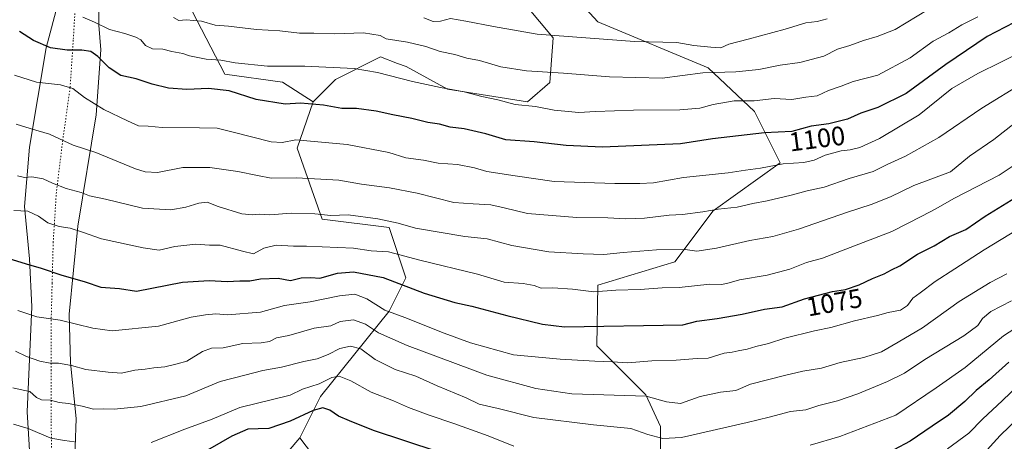
# Model space of a CAD drawing. Units: metres. Extents: x 644778 to 648234, y 4739205 to 4741592.
# Drawn here: x 647358 to 647728, y 4740031 to 4740190 of the extents above; entities that cross this region are included whole.
import ezdxf
from ezdxf.enums import TextEntityAlignment as Align

# ---------------------------------------------------------------- set-up
doc = ezdxf.new("R2010")
doc.units = ezdxf.units.M
doc.header["$MEASUREMENT"] = 0
doc.linetypes.add('DGN Style 5', pattern=[1.153612, 0.494405, -0.659207])
for name, color, linetype, lineweight in [('Arbolado forestal CxS', 92, 'Continuous', 0), ('Curva de nivel maestra', 30, 'Continuous', 30), ('Curva de nivel normal', 30, 'Continuous', 0), ('Matorral CxS', 135, 'Continuous', 0), ('Rótulo de curva de nivel directora', 7, 'Continuous', 0), ('Vía pecuaria CxS', 92, 'Continuous', 13), ('Vía pecuaria eje', 92, 'DGN Style 5', 0)]:
    doc.layers.add(name, color=color, linetype=linetype, lineweight=lineweight)
doc.styles.add('Style-Arial', font='txt')

msp = doc.modelspace()

# ---------------------------------------------------------------- linework, layer by layer
at = {"layer": 'Arbolado forestal CxS', "color": 92, "linetype": 'Continuous', "lineweight": 0}
for points in [[(647299.0445, 4740452.7725, 1119.707), (647313.3631, 4740447.9035, 1116.9365), (647320.5355, 4740425.9357, 1118.8913), (647334.6909, 4740404.2311, 1123.9003), (647352.9815, 4740390.9391, 1130.251), (647384.1041, 4740391.4699, 1138.6318), (647399.8317, 4740378.7179, 1143.768), (647412.4343, 4740364.5781, 1147.1445), (647421.2517, 4740349.6613, 1148.3484), (647421.1595, 4740335.0455, 1147.0638), (647411.1259, 4740314.3389, 1142.2626), (647404.2441, 4740277.2337, 1133.5516), (647405.1425, 4740253.1253, 1127.3939), (647415.1111, 4740241.4283, 1125.837), (647421.8357, 4740231.5153, 1123.942), (647422.6417, 4740192.7909, 1111.4223), (647434.9631, 4740169.1115, 1103.1991), (647456.6841, 4740166.1131, 1103.3246), (647468.2097, 4740158.6791, 1100.6611)], [(647299.0445, 4740452.7725, 1119.707), (647313.3631, 4740447.9035, 1116.9365), (647320.5355, 4740425.9357, 1118.8913), (647334.6909, 4740404.2311, 1123.9003), (647352.9815, 4740390.9391, 1130.251), (647384.1041, 4740391.4699, 1138.6318), (647399.8317, 4740378.7179, 1143.768), (647412.4343, 4740364.5781, 1147.1445), (647421.2517, 4740349.6613, 1148.3484), (647421.1595, 4740335.0455, 1147.0638), (647411.1259, 4740314.3389, 1142.2626), (647404.2441, 4740277.2337, 1133.5516), (647405.1425, 4740253.1253, 1127.3939), (647415.1111, 4740241.4283, 1125.837), (647421.8357, 4740231.5153, 1123.942), (647422.6417, 4740192.7909, 1111.4223), (647434.9631, 4740169.1115, 1103.1991), (647456.6841, 4740166.1131, 1103.3246), (647468.2097, 4740158.6791, 1100.6611)], [(647352.9815, 4740390.9391, 1130.251), (647384.1041, 4740391.4699, 1138.6318), (647399.8317, 4740378.7179, 1143.768), (647412.4343, 4740364.5781, 1147.1445), (647421.2517, 4740349.6613, 1148.3484), (647421.1595, 4740335.0455, 1147.0638), (647411.1259, 4740314.3389, 1142.2626), (647404.2441, 4740277.2337, 1133.5516), (647405.1425, 4740253.1253, 1127.3939), (647415.1111, 4740241.4283, 1125.837), (647421.8357, 4740231.5153, 1123.942), (647422.6417, 4740192.7909, 1111.4223), (647434.9631, 4740169.1115, 1103.1991), (647456.6841, 4740166.1131, 1103.3246), (647468.2097, 4740158.6791, 1100.6611), (647462.1903, 4740141.2795, 1094.2307), (647471.6015, 4740114.6019, 1084.619), (647496.6993, 4740111.4627, 1084.4086), (647502.9737, 4740092.6311, 1076.4375), (647496.6983, 4740080.0773, 1070.1626), (647470.9269, 4740048.0233, 1053.7214), (647463.1335, 4740032.4315, 1047.5574), (647428.8339, 4739992.2645, 1033.5425)], [(647598.7589, 4740020.2325, 1054.2588), (647598.7785, 4740036.7521, 1061.3026), (647593.2529, 4740048.6159, 1065.6232), (647574.7735, 4740066.9829, 1072.9842), (647575.1929, 4740089.8693, 1081.1978), (647604.0699, 4740098.5249, 1083.8361), (647618.4981, 4740117.7745, 1090.3935), (647643.7477, 4740135.8199, 1095.9045), (647634.1291, 4740155.0687, 1103.5657), (647616.6457, 4740171.4725, 1111.5549), (647575.2165, 4740188.7545, 1118.38), (647530.7321, 4740236.8771, 1138.8188)], [(647598.7589, 4740020.2325, 1054.2588), (647598.7785, 4740036.7521, 1061.3026), (647593.2529, 4740048.6159, 1065.6232), (647574.7735, 4740066.9829, 1072.9842), (647575.1929, 4740089.8693, 1081.1978), (647604.0699, 4740098.5249, 1083.8361), (647618.4981, 4740117.7745, 1090.3935), (647643.7477, 4740135.8199, 1095.9045), (647634.1291, 4740155.0687, 1103.5657), (647616.6457, 4740171.4725, 1111.5549), (647575.2165, 4740188.7545, 1118.38), (647530.7321, 4740236.8771, 1138.8188)], [(647538.4333, 4740206.6597, 1123.9818), (647558.3845, 4740182.7397, 1115.2251), (647557.1821, 4740165.8971, 1108.9123), (647548.7649, 4740158.6783, 1105.9623), (647518.7073, 4740163.4917, 1105.093), (647503.0777, 4740171.9125, 1106.7172), (647499.8715, 4740173.1157, 1106.9502), (647493.4589, 4740175.5217, 1107.3233), (647476.6267, 4740167.1009, 1104.0153), (647468.2097, 4740158.6791, 1100.6611), (647456.6841, 4740166.1131, 1103.3246), (647434.9631, 4740169.1115, 1103.1991), (647422.6417, 4740192.7909, 1111.4223)], [(647538.4333, 4740206.6597, 1123.9818), (647558.3845, 4740182.7397, 1115.2251), (647557.1821, 4740165.8971, 1108.9123), (647548.7649, 4740158.6783, 1105.9623), (647518.7073, 4740163.4917, 1105.093), (647503.0777, 4740171.9125, 1106.7172), (647499.8715, 4740173.1157, 1106.9502), (647493.4589, 4740175.5217, 1107.3233), (647476.6267, 4740167.1009, 1104.0153), (647468.2097, 4740158.6791, 1100.6611)], [(647468.2097, 4740158.6791, 1100.6611), (647462.1903, 4740141.2795, 1094.2307), (647471.6015, 4740114.6019, 1084.619), (647496.6993, 4740111.4627, 1084.4086), (647502.9737, 4740092.6311, 1076.4375), (647496.6983, 4740080.0773, 1070.1626), (647470.9269, 4740048.0233, 1053.7214), (647463.1335, 4740032.4315, 1047.5574)], [(647463.1335, 4740032.4315, 1047.5574), (647428.8339, 4739992.2645, 1033.5425), (647394.7355, 4739967.0883, 1029.6998), (647364.9303, 4739951.3959, 1021.3281), (647240.4467, 4739879.7423, 984.079), (647224.9105, 4739870.2667, 976.2703), (647215.9803, 4739854.0491, 969.2765), (647217.3537, 4739800.0989, 947.9068)], [(647428.8339, 4739992.2645, 1033.5425), (647463.1335, 4740032.4315, 1047.5574), (647474.7361, 4740017.3057, 1040.7739)], [(647463.1335, 4740032.4315, 1047.5574), (647474.7361, 4740017.3057, 1040.7739)]]:
    msp.add_polyline3d(points, dxfattribs=at)
at = {"layer": 'Curva de nivel maestra', "color": 30, "linetype": 'Continuous', "lineweight": 30, "flags": 128}
for points, elevation in [([(647731.7, 4740188.5201), (647721.54, 4740183.1901), (647706.02, 4740172.7401), (647691.07, 4740161.7901), (647680.44, 4740156.5401), (647674.04, 4740154.3901), (647669, 4740152.1601), (647661.98, 4740150.3901), (647655.38, 4740149.5001), (647648.13, 4740147.5201), (647637.87, 4740147.0501), (647618.34, 4740144.8301), (647606.25, 4740142.8601), (647576.93, 4740141.6301), (647563.34, 4740142.2701), (647551.22, 4740143.6101), (647540.56, 4740144.4401), (647533.04, 4740146.6201), (647524.88, 4740148.4801), (647519.71, 4740149.1601), (647515.66, 4740150.2501), (647511.32, 4740150.9801), (647505.32, 4740152.4601), (647498.12, 4740153.7601), (647491.88, 4740155.2201), (647484.41, 4740156.2101), (647478.92, 4740156.2001), (647472.09, 4740157.4001), (647463.38, 4740158.1901), (647457.65, 4740157.8401), (647446.78, 4740159.5701), (647436.57, 4740162.7601), (647428.78, 4740163.7501), (647420.68, 4740163.3501), (647413.76, 4740163.7801), (647407.65, 4740165.2901), (647401.62, 4740167.3701), (647395.86, 4740168.6101), (647391.46, 4740171.3901), (647387.22, 4740175.7201), (647384.62, 4740177.5401), (647381.18, 4740178.1001), (647375.65, 4740178.1301), (647369.49, 4740178.9801), (647363, 4740181.6901), (647357.81, 4740185.1001)], 1100), ([(647353.44, 4740099.9101), (647360.28, 4740097.7701), (647365.99, 4740096.2401), (647373.38, 4740093.6401), (647382.52, 4740091.0401), (647388.38, 4740089.0301), (647395.41, 4740088.5601), (647401.74, 4740087.5001), (647419.11, 4740090.9801), (647429.06, 4740091.5201), (647435.83, 4740091.1701), (647440.66, 4740091.4601), (647444.36, 4740091.4601), (647448.44, 4740092.1801), (647454.98, 4740092.4601), (647459.65, 4740091.6201), (647463.65, 4740092.5901), (647467.32, 4740092.6501), (647470.7, 4740092.4501), (647477.28, 4740094.3001), (647483.36, 4740094.8301), (647494.53, 4740092.6701), (647509.95, 4740086.7501), (647521.44, 4740083.3601), (647527.76, 4740081.9301), (647541.02, 4740078.3801), (647554.38, 4740075.1801), (647562.68, 4740074.1401), (647607.11, 4740074.9101), (647612.4, 4740076.3101), (647620.01, 4740077.3101), (647629.44, 4740078.9501), (647637.89, 4740080.7601), (647644.49, 4740081.6201), (647652.85, 4740084.6501), (647663.34, 4740087.3801), (647668.23, 4740088.1901), (647673.44, 4740089.9401), (647678.41, 4740092.2701), (647682.82, 4740094.0501), (647685.58, 4740095.5701), (647688.65, 4740097.1001), (647695.32, 4740101.4501), (647701.58, 4740104.6001), (647707.41, 4740108.0901), (647713.57, 4740110.7801), (647720.79, 4740115.7601), (647735.42, 4740124.7701)], 1075), ([(647729.65, 4740060.8501), (647722.24, 4740054.2201), (647717.37, 4740050.2801), (647713.14, 4740046.1201), (647707.05, 4740040.9701), (647700.83, 4740036.8701), (647692.63, 4740031.2701), (647686.49, 4740027.9501)], 1050), ([(647514.79, 4740027.3301), (647490.92, 4740035.1901), (647481.79, 4740038.8601), (647477.72, 4740040.6201), (647474.45, 4740042.8301), (647471.77, 4740043.7401), (647468.24, 4740042.7701), (647459.49, 4740038.7801), (647451.51, 4740035.9801), (647447.47, 4740035.8801), (647443.66, 4740035.6801), (647437.62, 4740033.0601), (647424.37, 4740025.5101)], 1050)]:
    msp.add_lwpolyline(points, dxfattribs=dict(at, elevation=elevation))
at = {"layer": 'Curva de nivel normal', "color": 30, "linetype": 'Continuous', "lineweight": 0, "flags": 128}
for points, elevation in [([(647415.65, 4740190.3801), (647417.65, 4740189.2401), (647420.46, 4740189.4201), (647426.2, 4740188.9601), (647431.3, 4740187.5201), (647436.38, 4740187.1401), (647446.83, 4740185.9001), (647455.65, 4740185.2901), (647463.02, 4740184.5201), (647468.46, 4740184.4901), (647476.35, 4740184.2701), (647487.15, 4740184.5401), (647493.32, 4740183.5901), (647495.59, 4740182.3901), (647503.65, 4740181.1201), (647510.51, 4740179.4401), (647515.86, 4740177.5401), (647521.48, 4740176.4201), (647525.98, 4740175.1201), (647530.76, 4740174.2301), (647538.78, 4740171.8801), (647548.4, 4740170.3801), (647562.22, 4740169.5101), (647579.54, 4740168.0501), (647599.32, 4740167.5801), (647614.65, 4740169.5601), (647627.01, 4740169.8901), (647635.75, 4740170.7901), (647643.68, 4740172.4601), (647651.08, 4740173.4401), (647660.08, 4740175.8001), (647665.32, 4740178.4101), (647669.91, 4740179.8401), (647675.02, 4740181.7401), (647680.24, 4740183.2601), (647686.98, 4740185.8401), (647703.51, 4740195.8501)], 1110), ([(647381.54, 4740190.4401), (647385.94, 4740188.6601), (647391.64, 4740185.9001), (647397.37, 4740184.3401), (647401.56, 4740183.0301), (647403.44, 4740181.9101), (647405.1, 4740179.9001), (647407.79, 4740178.5901), (647411.72, 4740178.5201), (647415.05, 4740177.6101), (647419.15, 4740176.8901), (647421.65, 4740175.9701), (647428, 4740174.7101), (647433.45, 4740174.3501), (647438.9, 4740173.3901), (647451.02, 4740172.1301), (647465.04, 4740172.0801), (647483.56, 4740171.2201), (647492.38, 4740169.7501), (647505.47, 4740166.2701), (647516.03, 4740164.0401), (647524.89, 4740162.4601), (647531.59, 4740160.6601), (647537.64, 4740159.3801), (647544.09, 4740157.7001), (647551.74, 4740156.8701), (647558.74, 4740155.6001), (647567.99, 4740154.6401), (647574.31, 4740155.0001), (647588.58, 4740155.6101), (647606.02, 4740155.6401), (647613.49, 4740156.2401), (647618.5, 4740157.7401), (647626.41, 4740159.0901), (647633.94, 4740159.0701), (647641.43, 4740159.9001), (647648.08, 4740159.6001), (647653.42, 4740160.4301), (647657.65, 4740160.9601), (647661.88, 4740162.9501), (647666.67, 4740164.5801), (647671.21, 4740166.3001), (647680.4, 4740168.6901), (647692.65, 4740175.2501), (647701.26, 4740181.5201), (647707.08, 4740184.6401), (647712.04, 4740187.6501), (647718.08, 4740190.6701)], 1105), ([(647509.72, 4740190.2201), (647513.28, 4740188.8801), (647516.09, 4740188.9201), (647519.81, 4740189.9401), (647525.52, 4740188.9801), (647535.92, 4740186.9901), (647552.44, 4740184.0401), (647588.98, 4740181.3001), (647604.85, 4740180.9301), (647611.26, 4740179.8701), (647617.71, 4740179.1801), (647621.45, 4740178.9201), (647624.4, 4740180.3801), (647631.67, 4740182.2101), (647645.65, 4740185.9801), (647653.32, 4740188.3401), (647657.58, 4740188.8501), (647661.38, 4740189.8301)], 1115), ([(647355.97, 4740168.7301), (647364.19, 4740166.0901), (647373.17, 4740165.0901), (647377.79, 4740163.6301), (647382.24, 4740160.3001), (647389.51, 4740155.7501), (647398.33, 4740151.5401), (647402.52, 4740149.6301), (647406.12, 4740149.4901), (647411.44, 4740149.0901), (647425.49, 4740148.9501), (647432.04, 4740148.7601), (647437.65, 4740147.3501), (647452.41, 4740143.6801), (647456.55, 4740143.4401), (647461.64, 4740144.4401), (647480.93, 4740142.6001), (647496.6, 4740139.6201), (647502.96, 4740137.6501), (647509.66, 4740136.8001), (647515.16, 4740135.6201), (647522.49, 4740135.2001), (647528.85, 4740133.9401), (647533.51, 4740132.5501), (647544.07, 4740130.8701), (647558.75, 4740128.7801), (647581.61, 4740127.9901), (647591.02, 4740128.0401), (647596.1, 4740128.2401), (647607.45, 4740130.2901), (647624.16, 4740131.9701), (647630.73, 4740133.0301), (647636.31, 4740133.7701), (647644.82, 4740135.3301), (647652.63, 4740135.8401), (647656.46, 4740136.7101), (647660.6, 4740138.6601), (647666.7, 4740140.3001), (647669.98, 4740140.6201), (647673.65, 4740141.5201), (647681.11, 4740144.8701), (647696, 4740153.8601), (647708.24, 4740163.6801), (647717.98, 4740169.2701), (647735.32, 4740177.8501)], 1095), ([(647356.54, 4740150.3401), (647361.83, 4740148.6301), (647369.09, 4740146.5601), (647378, 4740142.4601), (647386.52, 4740139.6001), (647401.4, 4740133.5101), (647404.98, 4740132.4201), (647409.65, 4740132.1801), (647419.17, 4740133.9701), (647429.32, 4740133.9901), (647439.88, 4740132.4701), (647447.24, 4740131.0201), (647452.33, 4740129.9501), (647461.86, 4740130.1601), (647477.78, 4740129.2401), (647486.35, 4740127.8101), (647496.87, 4740126.3901), (647507.24, 4740124.3201), (647521.04, 4740120.9101), (647528.29, 4740120.3501), (647535, 4740119.9401), (647540.02, 4740118.8401), (647548.78, 4740116.7601), (647567.35, 4740115.2801), (647579, 4740115.1101), (647585.73, 4740114.7301), (647592.67, 4740115.0401), (647601.98, 4740116.1301), (647606.98, 4740116.3101), (647614.65, 4740117.3001), (647620.39, 4740118.4201), (647627.6, 4740119.1401), (647633.39, 4740120.5301), (647638.87, 4740121.5101), (647647.86, 4740123.6101), (647653.87, 4740125.2801), (647660.32, 4740126.5901), (647669.65, 4740129.8601), (647678.65, 4740132.4901), (647683.98, 4740135.0801), (647690.84, 4740138.2801), (647703.34, 4740145.3001), (647719.54, 4740156.3001), (647735.43, 4740166.0401)], 1090), ([(647356.98, 4740130.8901), (647359.7, 4740130.2001), (647362.46, 4740130.5201), (647366.72, 4740129.8001), (647370.17, 4740128.0801), (647375.38, 4740126.1401), (647380.92, 4740124.5901), (647384.05, 4740123.4201), (647390.16, 4740122.1001), (647403.97, 4740118.6901), (647414.62, 4740118.0701), (647420.26, 4740119.0701), (647425.17, 4740120.6701), (647428.32, 4740121.0401), (647432.52, 4740119.3201), (647441.32, 4740116.6601), (647445.32, 4740116.2401), (647447.89, 4740116.5201), (647451.94, 4740116.2401), (647459.89, 4740116.8601), (647468.86, 4740116.6001), (647474.87, 4740116.0401), (647481.39, 4740116.2201), (647492.5, 4740114.7801), (647500.17, 4740113.1201), (647506.66, 4740111.2601), (647525.13, 4740108.1301), (647533.55, 4740107.2101), (647542.88, 4740104.7601), (647556.77, 4740102.2901), (647569.72, 4740101.6201), (647577.47, 4740101.3301), (647584.76, 4740102.1401), (647597.26, 4740103.1301), (647607.98, 4740103.2201), (647612.44, 4740102.5601), (647619.82, 4740103.7001), (647632.35, 4740106.6301), (647640.96, 4740108.0601), (647650.64, 4740110.7901), (647668.98, 4740117.2201), (647677.87, 4740120.0901), (647685.14, 4740122.9801), (647693.96, 4740127.2901), (647707.73, 4740132.4101), (647714.9, 4740138.2801), (647724.05, 4740144.5401), (647732.14, 4740150.8901)], 1085), ([(647355.71, 4740117.8001), (647360.86, 4740117.6601), (647364.91, 4740115.7101), (647368.44, 4740113.2401), (647372.7, 4740111.8401), (647376.85, 4740111.2101), (647381.48, 4740109.7201), (647388.65, 4740107.2401), (647404.32, 4740103.8601), (647410.32, 4740102.9401), (647416.16, 4740104.3601), (647424.04, 4740105.2201), (647429.27, 4740104.8901), (647433.18, 4740104.8501), (647441.65, 4740102.5901), (647445.8, 4740101.5501), (647449.65, 4740103.7101), (647454.28, 4740104.7901), (647460.84, 4740104.4501), (647465.61, 4740104.5001), (647471.57, 4740104.1601), (647483.32, 4740103.7201), (647489.96, 4740102.7601), (647496.49, 4740102.2901), (647508.31, 4740099.2601), (647529.89, 4740093.9801), (647540.03, 4740090.9901), (647547.08, 4740090.4501), (647551.3, 4740089.7401), (647553.85, 4740088.6401), (647558.28, 4740088.7601), (647565.65, 4740088.3001), (647573.65, 4740087.3201), (647581.89, 4740087.9101), (647591.07, 4740088.1601), (647599.41, 4740088.8701), (647605.78, 4740088.9501), (647617.32, 4740090.2101), (647621.6, 4740090.0901), (647623.67, 4740090.3801), (647628.47, 4740091.7701), (647638.87, 4740093.5701), (647647.32, 4740095.8701), (647653.65, 4740098.3301), (647659.67, 4740099.9101), (647668.41, 4740103.3601), (647685.72, 4740109.9901), (647697.01, 4740115.7401), (647702.3, 4740118.5101), (647709.03, 4740122.3401), (647725.99, 4740131.1701), (647733.88, 4740136.4501)], 1080), ([(647357.17, 4740080.3401), (647364.36, 4740077.9301), (647373.04, 4740076.6401), (647385.37, 4740073.6601), (647392.65, 4740072.6601), (647409.98, 4740074.4701), (647422.32, 4740077.8301), (647427.65, 4740078.6201), (647431.65, 4740079.0001), (647435.98, 4740078.7201), (647448.32, 4740079.7001), (647457.4, 4740082.1901), (647467, 4740083.5001), (647478.11, 4740085.8401), (647483.82, 4740086.4501), (647488.36, 4740084.7401), (647495.06, 4740080.4601), (647502.62, 4740077.6101), (647517.43, 4740071.8201), (647527.37, 4740068.1701), (647543.44, 4740063.6901), (647560.99, 4740062.0001), (647574.12, 4740061.2401), (647580.54, 4740061.0801), (647586.46, 4740060.6801), (647595.48, 4740061.3901), (647604.64, 4740061.6401), (647612.56, 4740062.2401), (647616.67, 4740062.4401), (647622.65, 4740064.3001), (647625.65, 4740064.6001), (647627.98, 4740065.1801), (647631.37, 4740065.7401), (647634.52, 4740066.7401), (647639.37, 4740067.9101), (647645.46, 4740069.9301), (647656.58, 4740072.7201), (647662.8, 4740073.8901), (647671.65, 4740076.4801), (647680.32, 4740078.4401), (647684.32, 4740079.5001), (647688.98, 4740080.4201), (647691.65, 4740082.2001), (647693.65, 4740084.9301), (647696.32, 4740086.9101), (647701.98, 4740091.2201), (647709.32, 4740095.9701), (647720.4, 4740103.0301), (647745.98, 4740118.5801)], 1070), ([(647356.27, 4740065.0301), (647360.4, 4740062.9801), (647365.37, 4740061.2901), (647369.28, 4740060.5301), (647372.48, 4740060.5001), (647377.36, 4740059.6001), (647382.76, 4740058.1001), (647391.1, 4740057.1101), (647396.07, 4740056.7501), (647401.16, 4740057.9301), (647405.08, 4740058.2201), (647408.26, 4740058.7301), (647412.37, 4740059.1801), (647417.06, 4740060.2301), (647420.65, 4740061.3001), (647426.64, 4740064.9401), (647429.93, 4740066.1501), (647434.32, 4740066.2801), (647441.7, 4740067.9601), (647448.66, 4740068.1101), (647451.74, 4740068.6501), (647454.34, 4740070.0501), (647459.06, 4740070.8701), (647468.54, 4740073.6101), (647474.78, 4740074.5801), (647478.27, 4740076.1801), (647483.32, 4740076.7401), (647487.86, 4740075.1701), (647492.8, 4740071.9201), (647503.47, 4740067.1101), (647533.44, 4740056.0401), (647551.87, 4740051.0501), (647565.35, 4740048.9701), (647593.37, 4740048.1701), (647600.98, 4740046.0301), (647606.32, 4740045.3601), (647613.65, 4740047.9901), (647621.32, 4740049.6701), (647627.06, 4740050.3001), (647632.63, 4740052.6401), (647645.4, 4740055.8401), (647652.29, 4740057.5601), (647659.21, 4740058.6401), (647666.32, 4740060.7901), (647675.16, 4740062.6601), (647681.87, 4740064.8101), (647688.04, 4740068.4501), (647697.29, 4740073.7801), (647711.06, 4740083.6501), (647722.65, 4740090.8301), (647728.98, 4740094.0201)], 1065), ([(647355.26, 4740051.2401), (647359.11, 4740050.3201), (647361.72, 4740049.8401), (647364.14, 4740047.6301), (647366.11, 4740046.7401), (647369.5, 4740046.6101), (647372.7, 4740045.7701), (647376.16, 4740045.3901), (647381.3, 4740044.3501), (647385.64, 4740043.1901), (647389.43, 4740043.3401), (647393.42, 4740043.2701), (647403.43, 4740044.2601), (647420.32, 4740048.2101), (647433.2, 4740053.6601), (647442.47, 4740055.9601), (647449.26, 4740057.7501), (647456.25, 4740059.0001), (647464.65, 4740061.1601), (647469.65, 4740062.1901), (647473.78, 4740063.7901), (647478.26, 4740066.0801), (647482.22, 4740066.8901), (647486.06, 4740065.8601), (647491.48, 4740061.9401), (647499.04, 4740058.1801), (647506.82, 4740055.6201), (647514.81, 4740052.0201), (647525.71, 4740047.4701), (647530.62, 4740045.1401), (647537.73, 4740043.5401), (647551.18, 4740040.1301), (647573.51, 4740037.3701), (647587.65, 4740035.9801), (647593.98, 4740033.7001), (647599.65, 4740032.2001), (647606.65, 4740032.5901), (647631.38, 4740038.1801), (647639.56, 4740040.2201), (647647.61, 4740042.4201), (647653.39, 4740042.9501), (647658.32, 4740044.6001), (647665.32, 4740046.3401), (647672.98, 4740048.9501), (647684.1, 4740053.6001), (647690.44, 4740056.7701), (647698.1, 4740061.8901), (647712.73, 4740070.7501), (647717.97, 4740074.6101), (647719.73, 4740077.2901), (647722.91, 4740079.8701), (647730.68, 4740083.9201)], 1060), ([(647655.01, 4740029.6701), (647666.11, 4740032.9901), (647687.18, 4740041.0201), (647702.42, 4740051.2001), (647713.28, 4740058.8501), (647727.65, 4740070.8201), (647736.6, 4740076.5401)], 1055), ([(647706.65, 4740028.3201), (647714.65, 4740034.1801), (647719.95, 4740039.6501), (647727.2, 4740046.4001), (647739.95, 4740058.6201)], 1045), ([(647407.22, 4740030.7401), (647419.92, 4740035.7801), (647430.22, 4740039.5001), (647440.65, 4740043.8901), (647459.49, 4740048.5401), (647464.18, 4740050.7601), (647470.44, 4740052.7401), (647475.18, 4740055.1601), (647477.98, 4740055.6601), (647482.32, 4740053.8701), (647489.94, 4740049.6101), (647498.43, 4740046.3601), (647504.06, 4740043.8601), (647511.79, 4740040.9301), (647521.02, 4740037.8601), (647533.94, 4740033.1601), (647543.65, 4740029.3601)], 1055), ([(647718.97, 4740025.2601), (647726.48, 4740033.3801), (647736.88, 4740043.3901)], 1040), ([(647355.48, 4740037.5701), (647361.01, 4740035.9701), (647369.56, 4740032.3601), (647374.68, 4740031.4801), (647378.42, 4740030.9601)], 1055)]:
    msp.add_lwpolyline(points, dxfattribs=dict(at, elevation=elevation))
at = {"layer": 'Matorral CxS', "color": 135, "linetype": 'Continuous', "lineweight": 0}
for points in [[(647530.7321, 4740236.8771, 1138.8188), (647575.2165, 4740188.7545, 1118.38), (647616.6457, 4740171.4725, 1111.5549), (647634.1291, 4740155.0687, 1103.5657), (647643.7477, 4740135.8199, 1095.9045), (647618.4981, 4740117.7745, 1090.3935), (647604.0699, 4740098.5249, 1083.8361), (647575.1929, 4740089.8693, 1081.1978), (647574.7735, 4740066.9829, 1072.9842), (647593.2529, 4740048.6159, 1065.6232), (647598.7785, 4740036.7521, 1061.3026), (647598.7589, 4740020.2325, 1054.2588)], [(647598.7589, 4740020.2325, 1054.2588), (647598.7785, 4740036.7521, 1061.3026), (647593.2529, 4740048.6159, 1065.6232), (647574.7735, 4740066.9829, 1072.9842), (647575.1929, 4740089.8693, 1081.1978), (647604.0699, 4740098.5249, 1083.8361), (647618.4981, 4740117.7745, 1090.3935), (647643.7477, 4740135.8199, 1095.9045), (647634.1291, 4740155.0687, 1103.5657), (647616.6457, 4740171.4725, 1111.5549), (647575.2165, 4740188.7545, 1118.38), (647530.7321, 4740236.8771, 1138.8188)], [(647474.7361, 4740017.3057, 1040.7739), (647463.1335, 4740032.4315, 1047.5574), (647470.9269, 4740048.0233, 1053.7214), (647496.6983, 4740080.0773, 1070.1626), (647502.9737, 4740092.6311, 1076.4375), (647496.6993, 4740111.4627, 1084.4086), (647471.6015, 4740114.6019, 1084.619), (647462.1903, 4740141.2795, 1094.2307), (647468.2097, 4740158.6791, 1100.6611), (647476.6267, 4740167.1009, 1104.0153), (647493.4589, 4740175.5217, 1107.3233), (647499.8715, 4740173.1157, 1106.9502), (647503.0777, 4740171.9125, 1106.7172), (647518.7073, 4740163.4917, 1105.093), (647548.7649, 4740158.6783, 1105.9623), (647557.1821, 4740165.8971, 1108.9123), (647558.3845, 4740182.7397, 1115.2251), (647538.4333, 4740206.6597, 1123.9818)], [(647538.4333, 4740206.6597, 1123.9818), (647558.3845, 4740182.7397, 1115.2251), (647557.1821, 4740165.8971, 1108.9123), (647548.7649, 4740158.6783, 1105.9623), (647518.7073, 4740163.4917, 1105.093), (647503.0777, 4740171.9125, 1106.7172), (647499.8715, 4740173.1157, 1106.9502), (647493.4589, 4740175.5217, 1107.3233), (647476.6267, 4740167.1009, 1104.0153), (647468.2097, 4740158.6791, 1100.6611)], [(647468.2097, 4740158.6791, 1100.6611), (647462.1903, 4740141.2795, 1094.2307), (647471.6015, 4740114.6019, 1084.619), (647496.6993, 4740111.4627, 1084.4086), (647502.9737, 4740092.6311, 1076.4375), (647496.6983, 4740080.0773, 1070.1626), (647470.9269, 4740048.0233, 1053.7214), (647463.1335, 4740032.4315, 1047.5574)], [(647463.1335, 4740032.4315, 1047.5574), (647474.7361, 4740017.3057, 1040.7739)]]:
    msp.add_polyline3d(points, dxfattribs=at)
at = {"layer": 'Vía pecuaria CxS', "color": 92, "linetype": 'Continuous', "lineweight": 13}
for points in [[(647364.422, 4739980.115, 1036.9739), (647360.644, 4740042.194, 1060.2549), (647362.366, 4740081.647, 1073.5892), (647361.552, 4740099.682, 1082.518), (647359.682, 4740119.342, 1084.3536), (647361.562, 4740141.636, 1093.2455), (647367.784, 4740178.907, 1104.6494), (647372.449, 4740196.309, 1108.7085), (647372.943, 4740218.061, 1114.3365), (647371.438, 4740243.707, 1123.2451), (647372.131, 4740257.2, 1126.8109), (647376.451, 4740294.299, 1137.4214), (647381.592, 4740318.324, 1141.3779), (647385.299, 4740338.626, 1142.6377), (647393.733, 4740363.11, 1144.8609), (647402.385, 4740383.785, 1149.3037), (647422.205, 4740420.999, 1151.1957), (647442.826, 4740456.58, 1146.6001), (647461.891, 4740482.842, 1147.1157)], [(647364.422, 4739980.115, 1036.9739), (647360.644, 4740042.194, 1060.2549), (647362.366, 4740081.647, 1073.5892), (647361.552, 4740099.682, 1082.518), (647359.682, 4740119.342, 1084.3536), (647361.562, 4740141.636, 1093.2455), (647367.784, 4740178.907, 1104.6494), (647372.449, 4740196.309, 1108.7085), (647372.943, 4740218.061, 1114.3365), (647371.438, 4740243.707, 1123.2451), (647372.131, 4740257.2, 1126.8109), (647376.451, 4740294.299, 1137.4214), (647381.592, 4740318.324, 1141.3779), (647385.299, 4740338.626, 1142.6377), (647393.733, 4740363.11, 1144.8609), (647402.385, 4740383.785, 1149.3037), (647422.205, 4740420.999, 1151.1957), (647442.826, 4740456.58, 1146.6001), (647461.891, 4740482.842, 1147.1157)], [(647466.454, 4740467.44, 1147.9021), (647453.03, 4740449.703, 1152.5809), (647438.222, 4740420.745, 1154.2138), (647434.367, 4740413.4575, 1156.8572), (647422.42, 4740390.873, 1157.9696), (647411.442, 4740366.456, 1152.7081), (647405.364, 4740349.513, 1148.6721), (647402.748, 4740342.22, 1147.9092), (647395.302, 4740318.904, 1143.9316), (647388.627, 4740295.225, 1138.3625), (647384.14, 4740275.666, 1134.312), (647381.67, 4740262.131, 1128.9124), (647380.801, 4740240.116, 1125.4828), (647382.925, 4740215.121, 1121.1177), (647385.413, 4740201.449, 1114.1183), (647387.65, 4740192.984, 1110.2464), (647387.654, 4740187.517, 1108.5231), (647388.384, 4740178.254, 1104.4921), (647386.557, 4740153.801, 1096.3214), (647379.683, 4740111.936, 1086.3911), (647376.409, 4740078.931, 1073.6206), (647376.973, 4740060.651, 1068.8694), (647379.129, 4740039.71, 1062.1608), (647378.374, 4740018.206, 1052.0794)], [(647466.454, 4740467.44, 1147.9021), (647453.03, 4740449.703, 1152.5809), (647438.222, 4740420.745, 1154.2138), (647434.367, 4740413.4575, 1156.8572), (647422.42, 4740390.873, 1157.9696), (647411.442, 4740366.456, 1152.7081), (647405.364, 4740349.513, 1148.6721), (647402.748, 4740342.22, 1147.9092), (647395.302, 4740318.904, 1143.9316), (647388.627, 4740295.225, 1138.3625), (647384.14, 4740275.666, 1134.312), (647381.67, 4740262.131, 1128.9124), (647380.801, 4740240.116, 1125.4828), (647382.925, 4740215.121, 1121.1177), (647385.413, 4740201.449, 1114.1183), (647387.65, 4740192.984, 1110.2464), (647387.654, 4740187.517, 1108.5231), (647388.384, 4740178.254, 1104.4921), (647386.557, 4740153.801, 1096.3214), (647379.683, 4740111.936, 1086.3911), (647376.409, 4740078.931, 1073.6206), (647376.973, 4740060.651, 1068.8694), (647379.129, 4740039.71, 1062.1608), (647378.374, 4740018.206, 1052.0794)]]:
    msp.add_polyline3d(points, dxfattribs=at)
at = {"layer": 'Vía pecuaria eje', "color": 92, "linetype": 'DGN Style 5', "lineweight": 0}
msp.add_polyline3d([(647378.7973, 4740195.3614, 1109.8556), (647378.0035, 4740181.8676, 1104.6394), (647376.8129, 4740164.0082, 1102.083), (647374.0348, 4740144.1644, 1095.8822), (647371.6535, 4740124.7175, 1090.2777), (647370.4629, 4740106.0643, 1085.4525), (647370.066, 4740090.5861, 1079.9613), (647369.6692, 4740075.5049, 1071.941), (647369.6692, 4740058.0423, 1067.6384), (647369.6692, 4740038.5954, 1062.7958), (647370.066, 4740019.1485, 1051.7122)], dxfattribs=at)

# ---------------------------------------------------------------- texts
at = {"layer": 'Rótulo de curva de nivel directora', "color": 7, "linetype": 'Continuous', "lineweight": 0, "style": 'Style-Arial'}
for s, rotation, p in [('1100', 7.361449, (647657.5816, 4740144.8235)), ('1075', 10.181915, (647664.0885, 4740083.3473))]:
    msp.add_text(s, height=7, rotation=rotation, dxfattribs=at).set_placement(p, align=Align.MIDDLE_CENTER)

doc.saveas('drawing.dxf')
